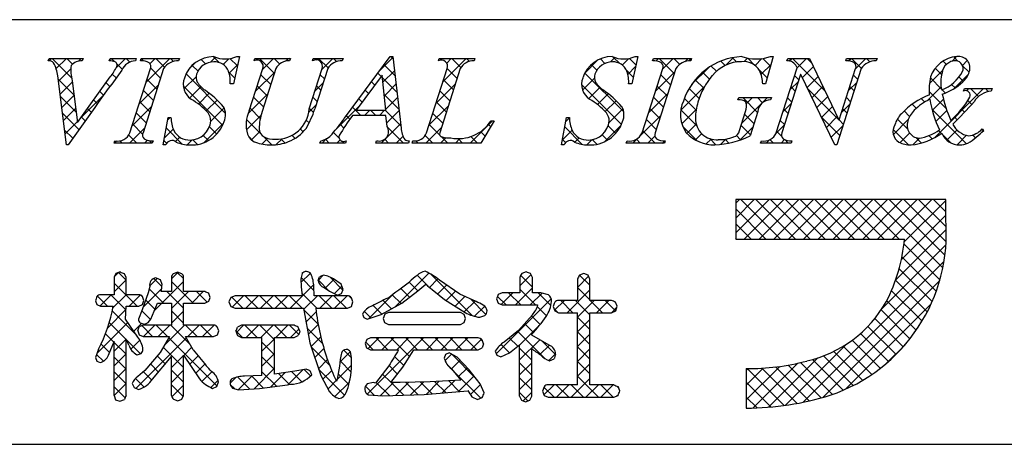
# Model space of a CAD drawing. Extents: x 290 to 570, y 1 to 193.
# Drawn here: x 496 to 525, y 1 to 14 of the extents above; entities that cross this region are included whole.
import ezdxf

# ---------------------------------------------------------------- set-up
doc = ezdxf.new("R2010")
doc.units = 0
doc.header["$MEASUREMENT"] = 0
doc.layers.add('枠文字', color=4, linetype='CONTINUOUS')
doc.layers.add('枠横ライン', color=9, linetype='CONTINUOUS')

msp = doc.modelspace()

# ---------------------------------------------------------------- linework, layer by layer
at = {"layer": '枠文字'}
for p, q in [((496.551, 12.905), (496.574, 12.978)), ((496.574, 12.978), (497.591, 12.978)), ((497.591, 12.978), (497.567, 12.905)), ((498.37, 12.905), (498.394, 12.978)), ((498.394, 12.978), (499.177, 12.978)), ((499.177, 12.978), (499.154, 12.905)), ((499.303, 12.905), (499.326, 12.978)), ((499.326, 12.978), (500.465, 12.978)), ((500.465, 12.978), (500.442, 12.905)), ((502.256, 13.031), (502.079, 12.217)), ((502.175, 13.031), (502.256, 13.031)), ((502.693, 12.905), (502.716, 12.978)), ((502.716, 12.978), (503.779, 12.978)), ((503.779, 12.978), (503.755, 12.905)), ((504.44, 12.905), (504.463, 12.978)), ((504.463, 12.978), (505.35, 12.978)), ((505.35, 12.978), (505.327, 12.905)), ((505.393, 11.189), (506.759, 13.031)), ((506.759, 13.031), (506.835, 13.031)), ((506.835, 13.031), (507.084, 10.894)), ((508.198, 12.905), (508.221, 12.978)), ((508.221, 12.978), (509.284, 12.978)), ((509.284, 12.978), (509.26, 12.905)), ((514.148, 13.031), (513.971, 12.217)), ((514.067, 13.031), (514.148, 13.031)), ((514.593, 12.905), (514.616, 12.978)), ((514.616, 12.978), (515.755, 12.978)), ((515.755, 12.978), (515.732, 12.905)), ((518.191, 13.031), (517.966, 12.221)), ((518.111, 13.031), (518.191, 13.031)), ((518.602, 12.905), (518.625, 12.978)), ((518.625, 12.978), (519.279, 12.978)), ((519.279, 12.978), (520.155, 11.139)), ((520.357, 12.905), (520.38, 12.978)), ((520.38, 12.978), (521.29, 12.978)), ((521.29, 12.978), (521.266, 12.905)), ((498.989, 10.753), (499.603, 12.672)), ((499.993, 12.672), (499.379, 10.753)), ((502.552, 11.414), (502.955, 12.672)), ((503.345, 12.672), (502.933, 11.388)), ((504.339, 11.468), (504.725, 12.672)), ((504.893, 12.672), (504.507, 11.468)), ((507.845, 10.753), (508.46, 12.672)), ((508.849, 12.672), (508.235, 10.753)), ((514.278, 10.753), (514.893, 12.672)), ((515.283, 12.672), (514.668, 10.753)), ((518.284, 10.753), (518.905, 12.695)), ((518.905, 12.695), (518.887, 12.733)), ((520.821, 12.672), (520.092, 10.394)), ((520.162, 11.139), (520.653, 12.672)), ((497.096, 10.394), (496.833, 12.462)), ((497.425, 11.062), (498.403, 12.424)), ((506.521, 12.481), (505.745, 11.43)), ((506.628, 11.43), (506.521, 12.481)), ((519.011, 12.5), (518.452, 10.753)), ((519.019, 12.5), (519.011, 12.5)), ((520.034, 10.394), (519.019, 12.5)), ((497.267, 12.312), (497.425, 11.062)), ((502.079, 12.217), (501.984, 12.217)), ((513.971, 12.217), (513.876, 12.217)), ((517.966, 12.221), (517.878, 12.221)), ((523.875, 12.003), (523.899, 12.076)), ((523.899, 12.076), (524.724, 12.076)), ((524.724, 12.076), (524.701, 12.003)), ((517.138, 11.736), (517.161, 11.808)), ((517.161, 11.808), (518.136, 11.808)), ((518.136, 11.808), (518.113, 11.736)), ((499.978, 10.394), (500.126, 11.216)), ((500.126, 11.216), (500.214, 11.216)), ((506.631, 11.273), (505.63, 11.273)), ((505.745, 11.43), (506.628, 11.43)), ((506.665, 10.948), (506.631, 11.273)), ((511.869, 10.394), (512.018, 11.216)), ((512.018, 11.216), (512.106, 11.216)), ((517.182, 10.822), (517.364, 11.391)), ((517.735, 11.391), (517.503, 10.665)), ((509.864, 11.113), (509.468, 10.447)), ((509.768, 11.113), (509.864, 11.113)), ((520.155, 11.139), (520.162, 11.139)), ((524.431, 10.871), (524.474, 10.829)), ((497.146, 10.394), (497.096, 10.394)), ((498.516, 10.447), (498.539, 10.52)), ((499.655, 10.447), (498.516, 10.447)), ((499.678, 10.52), (499.655, 10.447)), ((500.062, 10.394), (499.978, 10.394)), ((504.662, 10.447), (504.685, 10.52)), ((505.419, 10.447), (504.662, 10.447)), ((505.442, 10.52), (505.419, 10.447)), ((506.329, 10.447), (506.352, 10.52)), ((507.303, 10.447), (506.329, 10.447)), ((507.327, 10.52), (507.303, 10.447)), ((507.411, 10.447), (507.434, 10.52)), ((509.468, 10.447), (507.411, 10.447)), ((511.954, 10.394), (511.869, 10.394)), ((513.806, 10.447), (513.829, 10.52)), ((514.945, 10.447), (513.806, 10.447)), ((514.968, 10.52), (514.945, 10.447)), ((517.815, 10.447), (517.838, 10.52)), ((518.725, 10.447), (517.815, 10.447)), ((518.748, 10.52), (518.725, 10.447)), ((520.092, 10.394), (520.034, 10.394)), ((522.75, 8.765), (517.071, 8.765)), ((517.071, 8.765), (517.071, 7.582)), ((523.341, 8.765), (522.75, 8.765)), ((523.341, 8.173), (523.341, 8.765)), ((517.071, 7.582), (522.113, 7.582)), ((498.571, 6.556), (498.516, 6.44)), ((498.698, 6.599), (498.571, 6.556)), ((498.873, 6.44), (498.819, 6.551)), ((500.412, 6.591), (500.288, 6.549)), ((500.536, 6.549), (500.412, 6.591)), ((504.126, 6.551), (504.087, 6.397)), ((504.763, 6.504), (504.649, 6.458)), ((504.895, 6.472), (504.763, 6.504)), ((510.82, 6.599), (510.688, 6.551)), ((511.008, 6.431), (510.95, 6.553)), ((512.538, 6.556), (512.408, 6.507)), ((512.665, 6.506), (512.538, 6.556)), ((512.718, 6.385), (512.665, 6.506)), ((498.516, 6.44), (498.516, 5.921)), ((498.873, 5.921), (498.873, 6.44)), ((499.954, 6.225), (499.901, 6.365)), ((500.23, 6.44), (500.23, 6.014)), ((500.592, 6.014), (500.592, 6.44)), ((504.087, 6.397), (504.105, 6.152)), ((505.292, 6.238), (505.07, 6.392)), ((505.357, 6.08), (505.292, 6.238)), ((507.583, 6.034), (507.826, 6.231)), ((508.838, 5.939), (508.228, 6.354)), ((510.63, 6.431), (510.63, 5.981)), ((511.008, 5.981), (511.008, 6.431)), ((512.346, 6.385), (512.346, 5.75)), ((512.718, 5.75), (512.718, 6.385)), ((498.516, 5.921), (498.112, 5.921)), ((499.256, 5.921), (498.873, 5.921)), ((499.537, 5.975), (499.359, 5.471)), ((499.581, 6.168), (499.537, 5.975)), ((500.23, 6.014), (499.918, 6.014)), ((501.229, 6.014), (500.592, 6.014)), ((501.384, 5.842), (501.341, 5.959)), ((502.126, 5.889), (501.996, 5.834)), ((504.126, 5.889), (502.126, 5.889)), ((504.105, 6.152), (504.126, 5.889)), ((504.476, 6.164), (504.476, 6.163)), ((504.49, 5.889), (504.476, 6.164)), ((505.481, 5.889), (504.49, 5.889)), ((504.781, 6.138), (504.789, 6.134)), ((504.789, 6.134), (504.947, 6.025)), ((504.947, 6.025), (505.187, 5.906)), ((505.187, 5.906), (505.309, 5.955)), ((505.309, 5.955), (505.357, 6.08)), ((507.104, 5.668), (507.583, 6.034)), ((508.015, 6.076), (508.38, 5.78)), ((509.324, 5.716), (508.838, 5.939)), ((510.1, 5.981), (509.981, 5.927)), ((510.63, 5.981), (510.1, 5.981)), ((511.256, 5.981), (511.008, 5.981)), ((511.486, 5.915), (511.256, 5.981)), ((497.957, 5.741), (497.999, 5.624)), ((497.999, 5.624), (498.112, 5.575)), ((499.256, 5.575), (499.365, 5.631)), ((499.365, 5.631), (499.407, 5.745)), ((499.407, 5.745), (499.367, 5.867)), ((499.611, 5.192), (499.814, 5.672)), ((499.814, 5.672), (500.23, 5.672)), ((500.23, 5.672), (500.23, 5.015)), ((500.592, 5.015), (500.592, 5.672)), ((500.592, 5.672), (501.229, 5.672)), ((501.229, 5.672), (501.343, 5.723)), ((501.343, 5.723), (501.384, 5.842)), ((501.996, 5.834), (501.942, 5.703)), ((501.942, 5.703), (501.996, 5.57)), ((505.6, 5.573), (505.647, 5.703)), ((505.647, 5.703), (505.602, 5.831)), ((506.484, 5.326), (507.104, 5.668)), ((508.38, 5.78), (508.996, 5.387)), ((509.932, 5.799), (509.98, 5.67)), ((509.98, 5.67), (510.1, 5.614)), ((510.1, 5.614), (511.147, 5.614)), ((511.147, 5.614), (511.167, 5.613)), ((512.346, 5.75), (511.781, 5.75)), ((513.363, 5.75), (512.718, 5.75)), ((513.537, 5.578), (513.487, 5.698)), ((498.112, 5.575), (498.489, 5.575)), ((498.861, 5.19), (498.872, 5.575)), ((498.872, 5.575), (499.256, 5.575)), ((499.359, 5.471), (499.242, 5.192)), ((501.996, 5.57), (502.126, 5.514)), ((502.126, 5.514), (504.168, 5.514)), ((504.168, 5.514), (504.357, 4.488)), ((504.534, 5.514), (505.481, 5.514)), ((505.481, 5.514), (505.6, 5.573)), ((505.927, 5.342), (505.967, 5.237)), ((506.067, 5.187), (506.484, 5.326)), ((506.594, 5.335), (506.546, 5.214)), ((506.708, 5.39), (506.594, 5.335)), ((508.853, 5.39), (506.708, 5.39)), ((508.966, 5.334), (508.853, 5.39)), ((509.011, 5.214), (508.966, 5.334)), ((509.43, 5.247), (509.587, 5.299)), ((511.002, 5.319), (510.588, 4.852)), ((511.627, 5.57), (511.668, 5.444)), ((511.668, 5.444), (511.781, 5.384)), ((511.781, 5.384), (512.346, 5.384)), ((512.718, 5.384), (513.363, 5.384)), ((513.363, 5.384), (513.489, 5.442)), ((513.489, 5.442), (513.537, 5.578)), ((499.229, 4.656), (498.861, 5.19)), ((499.381, 5.015), (499.264, 4.964)), ((499.298, 5.083), (499.412, 5.04)), ((500.23, 5.015), (499.381, 5.015)), ((501.488, 5.015), (500.592, 5.015)), ((502.324, 5.01), (502.203, 4.955)), ((503.891, 5.01), (502.324, 5.01)), ((505.967, 5.237), (506.067, 5.187)), ((506.546, 5.214), (506.592, 5.088)), ((506.592, 5.088), (506.708, 5.032)), ((506.708, 5.032), (508.853, 5.032)), ((508.853, 5.032), (508.967, 5.089)), ((508.967, 5.089), (509.011, 5.214)), ((499.22, 4.844), (499.267, 4.725)), ((499.267, 4.725), (499.381, 4.672)), ((501.488, 4.672), (501.598, 4.725)), ((501.639, 4.84), (501.595, 4.958)), ((501.598, 4.725), (501.639, 4.84)), ((502.155, 4.828), (502.202, 4.699)), ((504.061, 4.828), (504.013, 4.954)), ((510.588, 4.852), (510.157, 4.506)), ((510.984, 4.709), (510.984, 4.739)), ((511.508, 4.418), (510.984, 4.709)), ((498.346, 4.114), (498.516, 4.528)), ((499.381, 4.672), (500.172, 4.672)), ((500.172, 4.672), (499.891, 4.197)), ((500.651, 4.672), (501.488, 4.672)), ((500.878, 4.279), (500.651, 4.672)), ((502.202, 4.699), (502.324, 4.644)), ((502.324, 4.644), (502.927, 4.644)), ((503.304, 4.644), (503.891, 4.644)), ((503.891, 4.644), (504.014, 4.699)), ((504.357, 4.488), (504.684, 3.506)), ((506.057, 4.584), (506.011, 4.461)), ((506.011, 4.461), (506.054, 4.334)), ((506.173, 4.632), (506.057, 4.584)), ((509.382, 4.632), (506.173, 4.632)), ((509.54, 4.452), (509.499, 4.577)), ((510.315, 4.182), (510.623, 4.422)), ((498.055, 4.297), (497.957, 4.046)), ((499.2, 4.125), (499.322, 4.169)), ((499.891, 4.197), (499.43, 3.662)), ((500.592, 4.115), (501.067, 3.409)), ((505.604, 4.05), (505.571, 4.216)), ((506.054, 4.334), (506.169, 4.278)), ((506.169, 4.278), (507.01, 4.278)), ((507.132, 3.753), (507.461, 4.278)), ((507.461, 4.278), (509.382, 4.278)), ((508.412, 4.134), (508.371, 4.021)), ((508.522, 4.185), (508.412, 4.134)), ((508.755, 4.059), (508.522, 4.185)), ((509.382, 4.278), (509.499, 4.33)), ((509.893, 4.238), (509.942, 4.116)), ((509.942, 4.116), (510.059, 4.062)), ((510.059, 4.062), (510.315, 4.182)), ((497.957, 4.046), (497.999, 3.94)), ((497.999, 3.94), (498.104, 3.894)), ((499.667, 3.399), (500.23, 4.077)), ((505.266, 3.984), (505.243, 3.789)), ((509.116, 3.677), (508.755, 4.059)), ((511.518, 3.941), (511.649, 4.003)), ((499.43, 3.662), (499.225, 3.481)), ((503.91, 3.639), (503.304, 3.55)), ((504.257, 3.701), (503.91, 3.639)), ((504.417, 3.531), (504.374, 3.65)), ((505.243, 3.789), (505.176, 3.403)), ((506.718, 3.793), (506.324, 3.279)), ((506.776, 3.296), (507.132, 3.753)), ((508.586, 3.711), (508.871, 3.367)), ((509.447, 3.258), (509.116, 3.677)), ((517.387, 3.717), (517.387, 2.534)), ((499.057, 3.267), (499.115, 3.146)), ((501.585, 3.181), (501.635, 3.314)), ((502.927, 3.508), (502.412, 3.486)), ((503.697, 3.233), (503.783, 3.247)), ((504.684, 3.506), (504.951, 3.022)), ((506.263, 3.302), (506.071, 3.256)), ((506.324, 3.279), (506.263, 3.302)), ((507.055, 3.294), (506.861, 3.295)), ((507.95, 3.314), (507.055, 3.294)), ((508.871, 3.367), (507.95, 3.314)), ((509.566, 2.987), (509.447, 3.258)), ((499.115, 3.146), (499.245, 3.092)), ((501.457, 3.124), (501.585, 3.181)), ((502.046, 3.133), (502.226, 3.084)), ((502.226, 3.084), (502.858, 3.123)), ((502.858, 3.123), (503.697, 3.233)), ((507.776, 2.939), (509.076, 3.054)), ((511.35, 3.173), (511.303, 3.043)), ((511.303, 3.043), (511.351, 2.913)), ((512.346, 3.231), (511.474, 3.231)), ((513.431, 3.231), (512.718, 3.231)), ((513.613, 3.046), (513.56, 3.177)), ((498.516, 2.912), (498.562, 2.784)), ((498.562, 2.784), (498.69, 2.74)), ((498.69, 2.74), (498.822, 2.787)), ((500.294, 2.797), (500.416, 2.752)), ((500.416, 2.752), (500.537, 2.798)), ((500.537, 2.798), (500.592, 2.912)), ((506.114, 2.931), (506.533, 2.899)), ((506.533, 2.899), (507.776, 2.939)), ((509.198, 2.873), (509.367, 2.793)), ((509.367, 2.793), (509.504, 2.85)), ((510.623, 2.891), (510.674, 2.77)), ((510.674, 2.77), (510.8, 2.724)), ((510.8, 2.724), (510.928, 2.773)), ((510.928, 2.773), (510.984, 2.891)), ((511.351, 2.913), (511.474, 2.856)), ((511.474, 2.856), (513.431, 2.856)), ((513.431, 2.856), (513.56, 2.912))]:
    msp.add_line(p, q, dxfattribs=at)
at = {"layer": '枠文字', "linetype": 'Continuous'}
for p, q in [((496.576, 12.904), (496.649, 12.978)), ((497.246, 12.397), (496.666, 12.978)), ((496.787, 12.674), (497.091, 12.978)), ((497.278, 12.807), (497.108, 12.978)), ((497.45, 12.895), (497.533, 12.978)), ((497.581, 12.947), (497.549, 12.978)), ((498.383, 12.944), (498.416, 12.978)), ((498.53, 12.881), (498.433, 12.978)), ((498.572, 12.691), (498.858, 12.978)), ((498.986, 12.867), (498.875, 12.978)), ((499.39, 12.905), (499.324, 12.971)), ((499.473, 12.266), (500.184, 12.978)), ((499.588, 12.823), (499.742, 12.978)), ((500.023, 12.714), (499.759, 12.978)), ((500.291, 12.888), (500.201, 12.978)), ((501.247, 12.815), (501.113, 12.95)), ((501.398, 12.866), (501.544, 13.012)), ((501.651, 12.854), (501.473, 13.031)), ((501.77, 12.795), (501.942, 12.968)), ((502.195, 12.752), (501.974, 12.973)), ((502.786, 12.927), (502.836, 12.978)), ((503.3, 12.531), (502.853, 12.978)), ((502.947, 12.646), (503.278, 12.978)), ((503.462, 12.81), (503.295, 12.978)), ((503.635, 12.893), (503.72, 12.978)), ((503.768, 12.946), (503.737, 12.978)), ((504.561, 12.935), (504.604, 12.978)), ((504.906, 12.692), (504.621, 12.978)), ((504.718, 12.65), (505.046, 12.978)), ((505.159, 12.881), (505.062, 12.978)), ((506.448, 12.613), (506.838, 13.002)), ((506.843, 12.965), (506.776, 13.031)), ((508.338, 12.293), (509.023, 12.978)), ((508.444, 12.84), (508.581, 12.978)), ((508.87, 12.706), (508.598, 12.978)), ((509.128, 12.89), (509.04, 12.978)), ((513.167, 12.828), (513.033, 12.962)), ((513.337, 12.872), (513.466, 13.002)), ((513.612, 12.825), (513.419, 13.018)), ((513.685, 12.778), (513.882, 12.975)), ((514.094, 12.785), (513.9, 12.979)), ((514.694, 12.904), (514.768, 12.978)), ((515.236, 12.527), (514.785, 12.978)), ((514.887, 12.655), (515.21, 12.978)), ((515.403, 12.801), (515.227, 12.978)), ((515.555, 12.88), (515.652, 12.978)), ((515.734, 12.912), (515.669, 12.978)), ((516.778, 12.777), (517.004, 13.004)), ((517.103, 12.87), (516.974, 12.998)), ((517.326, 12.884), (517.427, 12.985)), ((517.634, 12.78), (517.43, 12.985)), ((517.651, 12.767), (517.857, 12.973)), ((518.111, 12.745), (517.88, 12.976)), ((518.67, 12.902), (518.746, 12.978)), ((519.749, 11.992), (518.763, 12.978)), ((518.905, 12.694), (519.188, 12.978)), ((519.346, 12.836), (519.205, 12.978)), ((520.441, 12.905), (520.514, 12.978)), ((520.827, 12.681), (520.53, 12.978)), ((520.655, 12.677), (520.955, 12.978)), ((521.075, 12.875), (520.972, 12.978)), ((523.519, 12.89), (523.66, 13.031)), ((523.707, 12.894), (523.581, 13.021)), ((496.854, 12.299), (497.226, 12.671)), ((498.759, 12.652), (498.603, 12.808)), ((499.903, 12.392), (499.608, 12.687)), ((500.755, 12.665), (500.934, 12.844)), ((501.021, 12.6), (500.85, 12.771)), ((501.95, 12.534), (502.202, 12.786)), ((506.901, 12.465), (506.578, 12.788)), ((508.219, 12.915), (508.205, 12.928)), ((508.755, 12.379), (508.46, 12.674)), ((512.575, 12.552), (512.94, 12.917)), ((512.928, 12.625), (512.763, 12.79)), ((513.851, 12.502), (514.083, 12.734)), ((515.757, 12.199), (516.257, 12.699)), ((516.496, 12.592), (516.338, 12.751)), ((516.761, 12.769), (516.632, 12.898)), ((518.015, 12.399), (517.753, 12.661)), ((517.829, 12.503), (518.127, 12.8)), ((519.062, 12.41), (519.392, 12.74)), ((523.219, 12.499), (523.029, 12.688)), ((523.362, 12.798), (523.261, 12.899)), ((523.84, 12.768), (523.986, 12.915)), ((524.039, 12.563), (523.844, 12.758)), ((497.321, 11.88), (496.846, 12.355)), ((498.575, 12.394), (498.463, 12.506)), ((499.796, 12.057), (499.501, 12.352)), ((500.598, 12.065), (500.965, 12.432)), ((501.842, 11.337), (500.663, 12.516)), ((502.116, 12.388), (501.94, 12.564)), ((502.738, 11.996), (503.312, 12.57)), ((503.192, 12.196), (502.897, 12.491)), ((504.794, 12.363), (504.666, 12.49)), ((506.488, 12.436), (506.39, 12.534)), ((506.959, 11.965), (506.53, 12.394)), ((506.543, 12.265), (506.884, 12.607)), ((512.499, 12.034), (512.856, 12.391)), ((513.728, 11.383), (512.569, 12.542)), ((514.015, 12.422), (513.803, 12.634)), ((514.679, 12.004), (515.253, 12.578)), ((515.129, 12.192), (514.834, 12.487)), ((516.289, 12.358), (516.083, 12.564)), ((518.959, 12.339), (518.832, 12.467)), ((519.206, 12.112), (519.535, 12.441)), ((520.717, 12.349), (520.59, 12.476)), ((522.858, 12.228), (523.247, 12.617)), ((523.216, 12.06), (522.883, 12.393)), ((523.587, 12.074), (524.015, 12.502)), ((523.869, 12.29), (523.737, 12.423)), ((496.903, 11.907), (497.272, 12.275)), ((498.388, 12.139), (498.278, 12.249)), ((499.265, 11.617), (499.839, 12.19)), ((501.757, 10.98), (500.582, 12.155)), ((500.77, 11.795), (501.107, 12.132)), ((502.076, 12.217), (502.08, 12.221)), ((503.085, 11.862), (502.79, 12.157)), ((504.509, 11.999), (504.756, 12.246)), ((504.686, 12.028), (504.559, 12.155)), ((506.3, 12.182), (506.202, 12.28)), ((506.584, 11.864), (506.93, 12.211)), ((508.13, 11.642), (508.703, 12.215)), ((508.648, 12.044), (508.353, 12.339)), ((513.662, 11.007), (512.471, 12.198)), ((512.684, 11.777), (513.019, 12.112)), ((515.022, 11.857), (514.726, 12.153)), ((515.433, 11.432), (516.15, 12.15)), ((515.98, 11.783), (515.683, 12.08)), ((516.116, 12.089), (515.864, 12.341)), ((518.697, 12.045), (518.944, 12.292)), ((518.852, 12.004), (518.725, 12.132)), ((520.151, 11.148), (519.224, 12.074)), ((519.35, 11.814), (519.677, 12.141)), ((520.446, 12.026), (520.693, 12.273)), ((520.61, 12.014), (520.483, 12.141)), ((522.785, 11.713), (523.203, 12.132)), ((523.006, 10.609), (524.473, 12.076)), ((523.622, 12.096), (523.515, 12.203)), ((523.967, 12.012), (524.031, 12.076)), ((524.321, 11.839), (524.084, 12.076)), ((524.613, 11.989), (524.526, 12.076)), ((497.385, 11.374), (496.911, 11.848)), ((496.953, 11.514), (497.321, 11.882)), ((497.527, 11.204), (498.194, 11.871)), ((498.202, 11.883), (498.093, 11.992)), ((499.689, 11.722), (499.393, 12.018)), ((501.032, 11.616), (501.354, 11.938)), ((502.518, 11.334), (503.103, 11.919)), ((502.978, 11.527), (502.682, 11.822)), ((504.579, 11.693), (504.452, 11.82)), ((505.925, 11.674), (505.826, 11.772)), ((506.112, 11.928), (506.014, 12.026)), ((507.017, 11.465), (506.58, 11.902)), ((506.624, 11.463), (506.977, 11.815)), ((508.541, 11.709), (508.246, 12.004)), ((512.948, 11.599), (513.269, 11.92)), ((514.47, 11.354), (515.044, 11.928)), ((514.914, 11.523), (514.619, 11.818)), ((515.888, 11.433), (515.541, 11.78)), ((517.252, 11.042), (518.018, 11.808)), ((517.726, 11.363), (517.28, 11.808)), ((517.389, 11.621), (517.576, 11.808)), ((517.874, 11.656), (517.722, 11.808)), ((518.745, 11.669), (518.618, 11.797)), ((519.493, 11.515), (519.82, 11.842)), ((520.503, 11.679), (520.376, 11.807)), ((522.718, 11.674), (522.612, 11.78)), ((523.357, 11.477), (522.847, 11.987)), ((522.938, 11.425), (523.274, 11.761)), ((523.329, 11.947), (523.234, 12.042)), ((497.003, 11.122), (497.371, 11.49)), ((497.833, 11.369), (497.723, 11.478)), ((498.017, 11.626), (497.908, 11.735)), ((499.057, 10.967), (499.631, 11.54)), ((499.582, 11.387), (499.286, 11.683)), ((501.267, 11.408), (501.591, 11.733)), ((501.401, 11.101), (501.801, 11.501)), ((502.879, 11.183), (502.575, 11.487)), ((504.327, 11.375), (504.548, 11.596)), ((504.47, 11.36), (504.345, 11.486)), ((505.155, 10.877), (505.849, 11.572)), ((505.883, 11.273), (505.637, 11.519)), ((507.921, 10.992), (508.495, 11.565)), ((508.434, 11.374), (508.138, 11.669)), ((513.179, 11.388), (513.504, 11.714)), ((513.286, 11.054), (513.704, 11.472)), ((514.807, 11.188), (514.512, 11.483)), ((518.489, 11.395), (518.736, 11.642)), ((519.637, 11.217), (519.962, 11.543)), ((520.238, 11.376), (520.485, 11.624)), ((520.396, 11.344), (520.268, 11.472)), ((522.463, 11.487), (522.339, 11.611)), ((523.963, 10.429), (522.928, 11.464)), ((524.117, 11.601), (524.001, 11.717)), ((497.466, 10.851), (496.975, 11.342)), ((497.649, 11.11), (497.539, 11.221)), ((499.475, 11.052), (499.179, 11.348)), ((500.112, 11.137), (500.19, 11.216)), ((500.214, 11.197), (500.195, 11.216)), ((502.468, 10.842), (502.9, 11.274)), ((505.552, 11.162), (505.449, 11.265)), ((505.993, 11.273), (506.15, 11.43)), ((506.325, 11.273), (506.168, 11.43)), ((506.435, 11.273), (506.592, 11.43)), ((507.076, 10.964), (506.61, 11.43)), ((506.654, 11.051), (507.023, 11.419)), ((508.326, 11.039), (508.031, 11.335)), ((511.995, 11.088), (512.106, 11.199)), ((514.234, 10.676), (514.836, 11.277)), ((515.906, 10.973), (515.435, 11.444)), ((515.465, 11.023), (515.89, 11.448)), ((517.619, 11.028), (517.338, 11.309)), ((518.638, 11.335), (518.51, 11.462)), ((520.182, 10.675), (519.635, 11.221)), ((519.781, 10.919), (520.105, 11.243)), ((522.265, 11.243), (522.099, 11.409)), ((523.047, 11.092), (523.376, 11.421)), ((523.687, 11.147), (523.604, 11.23)), ((523.905, 11.371), (523.816, 11.46)), ((497.053, 10.73), (497.42, 11.098)), ((498.98, 10.447), (499.423, 10.89)), ((499.368, 10.718), (499.072, 11.013)), ((500.549, 10.42), (500.069, 10.9)), ((501.207, 10.465), (501.785, 11.042)), ((501.578, 10.717), (501.36, 10.935)), ((502.902, 10.719), (502.47, 11.151)), ((504.336, 11.052), (504.253, 11.136)), ((505.374, 10.898), (505.261, 11.012)), ((506.493, 10.447), (507.069, 11.023)), ((507.151, 10.447), (506.685, 10.913)), ((507.819, 10.447), (508.287, 10.915)), ((508.24, 10.684), (507.924, 11)), ((509.145, 10.447), (509.81, 11.113)), ((509.758, 10.934), (509.688, 11.004)), ((512.492, 10.41), (511.967, 10.935)), ((513.17, 10.495), (513.646, 10.971)), ((513.49, 10.738), (513.263, 10.964)), ((514.7, 10.853), (514.405, 11.149)), ((515.919, 10.518), (515.494, 10.943)), ((515.618, 10.734), (515.894, 11.01)), ((517.192, 10.54), (517.59, 10.938)), ((517.512, 10.693), (517.231, 10.974)), ((518.281, 10.745), (518.528, 10.992)), ((518.531, 11), (518.403, 11.127)), ((519.924, 10.621), (520.277, 10.974)), ((520.289, 11.009), (520.159, 11.139)), ((521.778, 10.707), (522.225, 11.154)), ((522.206, 10.86), (521.898, 11.168)), ((497.284, 10.592), (497.04, 10.836)), ((499.196, 10.447), (498.954, 10.689)), ((500.015, 10.598), (500.283, 10.867)), ((500.352, 10.494), (500.48, 10.622)), ((501.33, 10.523), (501.173, 10.68)), ((502.679, 10.499), (502.527, 10.651)), ((502.614, 10.546), (502.863, 10.795)), ((502.929, 10.419), (503.102, 10.592)), ((503.227, 10.394), (502.975, 10.646)), ((503.918, 10.587), (503.824, 10.681)), ((504.161, 10.786), (504.075, 10.872)), ((505.231, 10.6), (505.064, 10.767)), ((506.935, 10.447), (507.141, 10.654)), ((508.035, 10.447), (507.805, 10.677)), ((508.261, 10.447), (508.425, 10.611)), ((508.476, 10.447), (508.28, 10.644)), ((508.703, 10.447), (508.839, 10.584)), ((508.918, 10.447), (508.783, 10.583)), ((509.36, 10.447), (509.164, 10.644)), ((509.593, 10.657), (509.457, 10.792)), ((511.897, 10.548), (512.187, 10.838)), ((512.268, 10.478), (512.397, 10.607)), ((513.248, 10.537), (513.086, 10.699)), ((514.006, 10.447), (514.144, 10.586)), ((514.664, 10.447), (514.297, 10.814)), ((514.448, 10.447), (514.659, 10.658)), ((515.87, 10.544), (516.058, 10.732)), ((516.483, 10.396), (516.295, 10.584)), ((517.215, 10.548), (517.092, 10.671)), ((518.446, 10.643), (518.296, 10.792)), ((522.228, 10.396), (521.771, 10.853)), ((521.974, 10.461), (522.263, 10.75)), ((522.355, 10.399), (522.554, 10.599)), ((522.615, 10.451), (522.452, 10.614)), ((522.936, 10.572), (522.837, 10.671)), ((523.211, 10.739), (523.126, 10.824)), ((523.491, 10.459), (523.234, 10.716)), ((523.376, 10.536), (523.678, 10.839)), ((523.68, 10.399), (523.963, 10.681)), ((524.229, 10.605), (524.142, 10.692)), ((524.461, 10.815), (524.418, 10.858)), ((498.538, 10.447), (498.602, 10.512)), ((498.754, 10.447), (498.685, 10.516)), ((499.422, 10.447), (499.51, 10.536)), ((499.638, 10.447), (499.561, 10.524)), ((500.085, 10.442), (500.002, 10.526)), ((500.697, 10.397), (500.843, 10.543)), ((501.004, 10.407), (500.865, 10.546)), ((503.354, 10.402), (503.532, 10.58)), ((503.609, 10.453), (503.489, 10.573)), ((504.725, 10.447), (504.859, 10.581)), ((504.941, 10.447), (504.825, 10.564)), ((505.167, 10.447), (505.262, 10.542)), ((505.383, 10.447), (505.329, 10.502)), ((506.709, 10.447), (506.594, 10.562)), ((507.427, 10.497), (507.447, 10.518)), ((507.593, 10.447), (507.525, 10.516)), ((511.995, 10.465), (511.899, 10.56)), ((512.627, 10.395), (512.782, 10.55)), ((512.93, 10.414), (512.792, 10.552)), ((514.222, 10.447), (514.107, 10.562)), ((514.89, 10.447), (514.962, 10.52)), ((516.19, 10.422), (516.339, 10.571)), ((516.62, 10.41), (516.778, 10.568)), ((516.869, 10.451), (516.756, 10.565)), ((517.983, 10.447), (518.082, 10.546)), ((518.199, 10.447), (518.095, 10.552)), ((518.425, 10.447), (518.533, 10.555)), ((518.641, 10.447), (518.535, 10.554)), ((517.071, 8.651), (517.185, 8.765)), ((517.071, 8.209), (517.627, 8.765)), ((517.071, 7.767), (518.069, 8.765)), ((518.413, 7.582), (517.23, 8.765)), ((517.328, 7.582), (518.511, 8.765)), ((518.855, 7.582), (517.672, 8.765)), ((517.769, 7.582), (518.953, 8.765)), ((519.297, 7.582), (518.114, 8.765)), ((518.211, 7.582), (519.395, 8.765)), ((519.739, 7.582), (518.556, 8.765)), ((518.653, 7.582), (519.837, 8.765)), ((520.181, 7.582), (518.997, 8.765)), ((519.095, 7.582), (520.279, 8.765)), ((520.623, 7.582), (519.439, 8.765)), ((519.537, 7.582), (520.721, 8.765)), ((521.065, 7.582), (519.881, 8.765)), ((519.979, 7.582), (521.163, 8.765)), ((521.507, 7.582), (520.323, 8.765)), ((520.421, 7.582), (521.605, 8.765)), ((521.949, 7.582), (520.765, 8.765)), ((520.863, 7.582), (522.046, 8.765)), ((523.253, 6.719), (521.207, 8.765)), ((521.305, 7.582), (522.488, 8.765)), ((523.317, 7.098), (521.649, 8.765)), ((521.747, 7.582), (522.93, 8.765)), ((523.353, 7.504), (522.091, 8.765)), ((522.104, 7.497), (523.341, 8.734)), ((523.355, 7.943), (522.533, 8.765)), ((523.341, 8.399), (522.975, 8.765)), ((517.971, 7.582), (517.071, 8.482)), ((522.018, 6.969), (523.341, 8.292)), ((517.529, 7.582), (517.071, 8.04)), ((521.843, 6.353), (523.357, 7.866)), ((517.087, 7.582), (517.071, 7.598)), ((521.446, 5.513), (523.348, 7.415)), ((523.167, 6.364), (522.097, 7.434)), ((519.084, 2.709), (523.29, 6.915)), ((523.06, 6.029), (522.036, 7.053)), ((498.523, 6.455), (498.651, 6.583)), ((498.873, 6.351), (498.643, 6.581)), ((500.23, 6.394), (500.423, 6.587)), ((500.592, 6.4), (500.403, 6.588)), ((504.095, 6.282), (504.375, 6.562)), ((504.613, 6.358), (504.756, 6.501)), ((506.909, 5.561), (507.914, 6.565)), ((507.89, 6.172), (507.563, 6.5)), ((509.21, 5.295), (507.971, 6.533)), ((510.63, 6.187), (510.965, 6.522)), ((511.008, 6.148), (510.65, 6.506)), ((512.346, 6.136), (512.68, 6.47)), ((512.718, 6.206), (512.414, 6.509)), ((522.934, 5.713), (521.951, 6.696)), ((498.516, 6.006), (498.873, 6.363)), ((499.206, 5.575), (498.516, 6.266)), ((499.578, 6.184), (499.799, 6.405)), ((499.944, 6.164), (499.703, 6.405)), ((499.714, 5.437), (500.592, 6.314)), ((500.878, 5.672), (500.23, 6.32)), ((503.77, 5.514), (504.473, 6.218)), ((504.482, 6.045), (504.096, 6.432)), ((504.938, 6.031), (504.613, 6.356)), ((504.814, 6.117), (505.081, 6.384)), ((505.349, 6.061), (504.975, 6.435)), ((505.092, 5.953), (505.317, 6.178)), ((507.585, 6.036), (507.323, 6.297)), ((507.93, 6.139), (508.182, 6.391)), ((508.177, 5.944), (508.441, 6.209)), ((519.669, 2.853), (523.161, 6.345)), ((522.792, 5.413), (521.846, 6.359)), ((498.323, 5.575), (498.017, 5.881)), ((498.093, 5.583), (498.431, 5.921)), ((498.869, 5.471), (498.419, 5.921)), ((498.479, 5.527), (498.873, 5.921)), ((498.969, 5.575), (499.306, 5.912)), ((499.372, 5.852), (499.315, 5.908)), ((499.387, 5.552), (499.932, 6.096)), ((499.994, 5.672), (499.565, 6.1)), ((500.592, 5.516), (500.094, 6.014)), ((500.23, 5.51), (500.733, 6.014)), ((500.833, 5.672), (501.175, 6.014)), ((501.292, 5.7), (500.978, 6.014)), ((502.039, 5.552), (502.376, 5.889)), ((502.803, 5.514), (502.428, 5.889)), ((502.444, 5.514), (502.818, 5.889)), ((503.245, 5.514), (502.87, 5.889)), ((502.886, 5.514), (503.26, 5.889)), ((503.687, 5.514), (503.312, 5.889)), ((503.328, 5.514), (503.702, 5.889)), ((504.129, 5.514), (503.754, 5.889)), ((504.571, 5.514), (504.12, 5.965)), ((504.175, 5.477), (504.586, 5.889)), ((505.013, 5.514), (504.638, 5.889)), ((504.654, 5.514), (505.028, 5.889)), ((505.455, 5.514), (505.08, 5.889)), ((505.095, 5.514), (505.47, 5.889)), ((505.614, 5.797), (505.53, 5.881)), ((506.108, 5.201), (506.844, 5.938)), ((507.081, 5.655), (506.819, 5.918)), ((507.334, 5.844), (507.071, 6.108)), ((508.426, 5.751), (508.704, 6.03)), ((510.07, 5.628), (510.423, 5.981)), ((510.658, 5.614), (510.292, 5.981)), ((510.499, 5.614), (511.008, 6.124)), ((511.1, 5.614), (510.63, 6.084)), ((510.941, 5.614), (511.295, 5.969)), ((511.556, 5.601), (511.176, 5.981)), ((512.036, 5.384), (512.718, 6.066)), ((512.718, 5.764), (512.346, 6.136)), ((522.634, 5.129), (521.722, 6.041)), ((499.736, 5.488), (499.462, 5.762)), ((501.313, 5.71), (501.351, 5.748)), ((502.361, 5.514), (502.028, 5.848)), ((506.512, 5.341), (506.252, 5.601)), ((506.796, 5.498), (506.545, 5.749)), ((508.695, 5.579), (508.987, 5.871)), ((508.965, 5.406), (509.29, 5.732)), ((509.616, 5.331), (509.151, 5.796)), ((509.925, 4.157), (511.566, 5.798)), ((510.216, 5.614), (509.96, 5.871)), ((511.664, 5.454), (511.96, 5.75)), ((512.214, 5.384), (511.848, 5.75)), ((512.718, 5.322), (512.29, 5.75)), ((512.347, 5.253), (512.844, 5.75)), ((513.098, 5.384), (512.732, 5.75)), ((512.92, 5.384), (513.286, 5.75)), ((513.484, 5.44), (513.174, 5.75)), ((520.364, 3.106), (522.904, 5.646)), ((522.461, 4.86), (521.581, 5.74)), ((498.318, 4.925), (498.869, 5.475)), ((499.199, 4.699), (498.46, 5.438)), ((499.604, 5.178), (499.345, 5.437)), ((500.592, 5.074), (500.23, 5.436)), ((500.23, 5.068), (500.592, 5.43)), ((504.606, 5.037), (504.177, 5.467)), ((504.243, 5.104), (504.547, 5.408)), ((505.592, 5.569), (505.602, 5.579)), ((506.185, 5.226), (505.987, 5.424)), ((509.276, 5.276), (509.579, 5.579)), ((511.238, 5.035), (510.979, 5.294)), ((511.427, 5.287), (511.151, 5.563)), ((511.763, 5.394), (511.646, 5.51)), ((513.362, 5.384), (513.526, 5.548)), ((522.274, 4.605), (521.414, 5.465)), ((498.005, 4.169), (498.928, 5.092)), ((498.873, 4.583), (498.37, 5.086)), ((499.108, 4.831), (499.343, 5.066)), ((499.667, 4.672), (499.342, 4.998)), ((499.392, 4.672), (499.734, 5.015)), ((500.109, 4.672), (499.767, 5.015)), ((499.834, 4.672), (500.176, 5.015)), ((500.021, 4.418), (500.618, 5.015)), ((500.786, 4.437), (500.209, 5.015)), ((500.993, 4.672), (500.651, 5.015)), ((500.718, 4.672), (501.06, 5.015)), ((501.435, 4.672), (501.093, 5.015)), ((501.16, 4.672), (501.501, 5.014)), ((502.167, 4.795), (502.382, 5.01)), ((502.789, 4.644), (502.423, 5.01)), ((502.457, 4.644), (502.824, 5.01)), ((503.304, 4.572), (502.865, 5.01)), ((502.899, 4.644), (503.266, 5.01)), ((503.673, 4.644), (503.307, 5.01)), ((503.341, 4.644), (503.707, 5.01)), ((504.026, 4.733), (503.749, 5.01)), ((504.312, 4.731), (504.608, 5.027)), ((510.622, 4.412), (511.209, 4.999)), ((511.035, 4.795), (510.771, 5.059)), ((512.719, 4.879), (512.347, 5.251)), ((512.348, 4.812), (512.719, 5.183)), ((522.073, 4.364), (521.226, 5.211)), ((498.507, 4.507), (498.258, 4.756)), ((501.597, 4.953), (501.554, 4.995)), ((502.347, 4.644), (502.157, 4.834)), ((503.783, 4.644), (504.035, 4.896)), ((504.737, 4.464), (504.276, 4.925)), ((511.37, 4.019), (510.559, 4.829)), ((512.72, 4.436), (512.348, 4.808)), ((512.349, 4.371), (512.72, 4.742)), ((521.63, 3.923), (520.793, 4.76)), ((521.858, 4.137), (521.019, 4.976)), ((498.378, 4.194), (498.126, 4.446)), ((498.516, 4.239), (498.873, 4.595)), ((498.874, 4.14), (498.516, 4.498)), ((499.296, 4.16), (498.882, 4.574)), ((499.014, 4.295), (499.287, 4.567)), ((499.169, 3.123), (500.675, 4.63)), ((501.589, 3.193), (500.149, 4.633)), ((503.304, 4.129), (502.927, 4.506)), ((502.928, 4.231), (503.304, 4.607)), ((504.395, 4.372), (504.686, 4.663)), ((506.249, 4.278), (506.026, 4.501)), ((506.069, 2.953), (507.748, 4.632)), ((506.102, 4.311), (506.422, 4.632)), ((506.691, 4.278), (506.337, 4.632)), ((506.511, 4.278), (506.864, 4.632)), ((507.334, 4.077), (506.779, 4.632)), ((506.953, 4.278), (507.306, 4.632)), ((507.574, 4.278), (507.221, 4.632)), ((508.016, 4.278), (507.663, 4.632)), ((507.837, 4.278), (508.19, 4.632)), ((508.458, 4.278), (508.105, 4.632)), ((508.279, 4.278), (508.632, 4.632)), ((508.9, 4.278), (508.547, 4.632)), ((508.721, 4.278), (509.074, 4.632)), ((509.342, 4.278), (508.989, 4.632)), ((509.163, 4.278), (509.48, 4.596)), ((509.505, 4.557), (509.444, 4.619)), ((510.319, 4.185), (510.067, 4.437)), ((510.567, 4.379), (510.314, 4.633)), ((510.623, 3.971), (511.226, 4.574)), ((511.225, 4.131), (511.511, 4.417)), ((511.693, 4.137), (511.293, 4.537)), ((518.549, 2.616), (520.375, 4.442)), ((521.388, 3.723), (520.549, 4.563)), ((521.584, 3.884), (522.126, 4.426)), ((498.197, 3.933), (497.993, 4.138)), ((498.517, 3.797), (498.874, 4.154)), ((500.592, 3.748), (499.984, 4.355)), ((500.596, 4.109), (500.837, 4.35)), ((502.928, 3.789), (503.304, 4.165)), ((504.953, 3.806), (504.399, 4.36)), ((504.506, 4.041), (504.779, 4.315)), ((505.257, 3.908), (505.569, 4.22)), ((505.605, 4.038), (505.377, 4.267)), ((508.395, 3.952), (508.59, 4.148)), ((509.327, 3.41), (508.587, 4.15)), ((509.95, 4.113), (509.939, 4.124)), ((510.984, 3.962), (510.622, 4.324)), ((511.489, 3.953), (511.695, 4.159)), ((512.348, 3.929), (512.72, 4.3)), ((512.72, 3.994), (512.349, 4.366)), ((520.862, 3.365), (519.999, 4.228)), ((521.132, 3.537), (520.284, 4.385)), ((498.243, 3.965), (498.283, 4.005)), ((498.874, 3.698), (498.517, 4.055)), ((499.844, 3.612), (499.598, 3.858)), ((500.044, 3.854), (499.803, 4.095)), ((500.23, 3.743), (500.591, 4.104)), ((500.774, 3.845), (501.025, 4.096)), ((500.952, 3.58), (501.222, 3.85)), ((503.304, 3.688), (502.928, 4.064)), ((504.616, 3.709), (504.888, 3.981)), ((505.591, 3.611), (505.261, 3.941)), ((507.164, 3.805), (506.89, 4.079)), ((508.579, 3.716), (508.463, 3.832)), ((508.59, 3.706), (508.846, 3.962)), ((510.623, 3.529), (510.984, 3.89)), ((510.984, 3.52), (510.623, 3.882)), ((512.347, 3.486), (512.72, 3.858)), ((512.719, 3.553), (512.348, 3.924)), ((517.585, 2.537), (518.924, 3.875)), ((518.052, 2.561), (519.524, 4.033)), ((519.959, 2.943), (519.007, 3.894)), ((520.277, 3.067), (519.36, 3.983)), ((520.577, 3.208), (519.692, 4.093)), ((498.517, 3.355), (498.874, 3.712)), ((498.874, 3.257), (498.517, 3.613)), ((499.645, 3.369), (499.388, 3.626)), ((500.592, 3.306), (500.23, 3.668)), ((500.23, 3.301), (500.592, 3.663)), ((501.14, 3.327), (501.434, 3.621)), ((502.694, 3.113), (503.304, 3.723)), ((503.36, 3.189), (502.927, 3.622)), ((503.19, 3.167), (503.619, 3.596)), ((503.75, 3.242), (503.424, 3.568)), ((503.698, 3.233), (504.146, 3.681)), ((504.116, 3.318), (503.81, 3.624)), ((504.381, 3.494), (504.187, 3.688)), ((505.397, 2.92), (504.62, 3.697)), ((504.744, 3.396), (505.011, 3.662)), ((505.166, 3.376), (505.606, 3.815)), ((505.523, 3.236), (505.203, 3.557)), ((506.782, 3.304), (506.533, 3.552)), ((506.975, 3.552), (506.724, 3.803)), ((509.462, 2.833), (508.593, 3.701)), ((508.79, 3.464), (509.061, 3.735)), ((517.387, 2.78), (518.385, 3.778)), ((517.387, 3.222), (517.894, 3.729)), ((517.387, 3.664), (517.44, 3.717)), ((518.522, 2.612), (517.417, 3.717)), ((518.902, 2.673), (517.849, 3.727)), ((519.268, 2.749), (518.256, 3.762)), ((519.621, 2.839), (518.641, 3.818)), ((498.516, 2.912), (498.874, 3.27)), ((499.409, 3.163), (499.154, 3.418)), ((501.402, 3.146), (501.622, 3.367)), ((501.979, 3.282), (502.146, 3.449)), ((502.107, 3.116), (501.984, 3.24)), ((502.561, 3.105), (502.202, 3.464)), ((502.223, 3.084), (502.635, 3.496)), ((502.97, 3.138), (502.613, 3.495)), ((504.902, 3.111), (505.144, 3.354)), ((505.109, 2.876), (505.54, 3.307)), ((506.737, 2.906), (506.341, 3.302)), ((506.463, 2.905), (506.854, 3.295)), ((507.166, 2.919), (506.789, 3.296)), ((506.912, 2.911), (507.3, 3.3)), ((507.594, 2.933), (507.229, 3.298)), ((507.368, 2.926), (507.752, 3.31)), ((508.009, 2.96), (507.661, 3.308)), ((507.828, 2.943), (508.214, 3.33)), ((508.415, 2.996), (508.089, 3.322)), ((508.313, 2.987), (508.683, 3.357)), ((508.821, 3.032), (508.506, 3.346)), ((508.798, 3.03), (509.261, 3.493)), ((509.152, 2.941), (509.453, 3.243)), ((510.622, 3.086), (510.984, 3.449)), ((510.984, 3.078), (510.623, 3.44)), ((512.16, 2.856), (512.719, 3.415)), ((512.974, 2.856), (512.347, 3.483)), ((518.125, 2.567), (517.387, 3.305)), ((498.845, 2.843), (498.516, 3.172)), ((500.576, 2.88), (500.23, 3.226)), ((500.239, 2.867), (500.592, 3.22)), ((506.283, 2.918), (506.016, 3.186)), ((510.87, 2.751), (510.622, 2.998)), ((510.728, 2.75), (510.984, 3.006)), ((511.648, 2.856), (511.345, 3.16)), ((511.346, 2.926), (511.651, 3.231)), ((512.09, 2.856), (511.716, 3.231)), ((511.718, 2.856), (512.092, 3.231)), ((512.532, 2.856), (512.158, 3.231)), ((512.602, 2.856), (512.976, 3.231)), ((513.416, 2.856), (513.042, 3.231)), ((513.044, 2.856), (513.418, 3.231)), ((513.575, 3.139), (513.522, 3.192)), ((513.528, 2.898), (513.572, 2.943)), ((509.5, 2.848), (509.506, 2.854)), ((517.709, 2.54), (517.387, 2.863))]:
    msp.add_line(p, q, dxfattribs=at)
at = {"layer": '枠文字'}
for centre, radius, start, end in [((501.493, 12.106), 0.925, 89.936, 161.953), ((501.835, 13.822), 0.861, 246.72, 293.28), ((504.544, 12.742), 0.194, 338.853, 122.621), ((513.386, 12.106), 0.926, 89.926, 161.942), ((513.727, 13.822), 0.861, 246.72, 293.28), ((517.339, 11.118), 1.916, 92.627, 162.147), ((517.681, 14.316), 1.354, 251.484, 288.516), ((523.73, 12.15), 0.883, 93.908, 161.964), ((523.726, 12.696), 0.34, 338.736, 99.533), ((496.56, 12.683), 0.222, 47.09, 92.33), ((495.868, 12.367), 0.969, 5.611, 29.587), ((498.314, 12.612), 1.089, 171.986, 195.962), ((497.542, 12.504), 0.402, 86.374, 139.707), ((498.383, 12.44), 0.465, 69.69, 91.624), ((497.009, 13.493), 1.757, 322.513, 334.648), ((498.505, 12.783), 0.101, 335.14, 66.854), ((499.168, 12.449), 0.456, 91.766, 156.666), ((499.348, 12.482), 0.425, 58.833, 96.087), ((499.461, 12.734), 0.155, 336.347, 46.285), ((500.424, 12.391), 0.515, 87.914, 146.855), ((501.494, 12.33), 0.545, 89.57, 160.964), ((501.516, 12.43), 0.445, 21.738, 92.301), ((502.781, 12.741), 0.186, 338.287, 118.409), ((503.739, 12.455), 0.45, 87.955, 151.161), ((505.31, 12.416), 0.489, 88.014, 148.452), ((508.286, 12.741), 0.186, 338.287, 118.409), ((509.244, 12.455), 0.45, 87.955, 151.161), ((513.386, 12.329), 0.545, 89.552, 160.946), ((513.408, 12.429), 0.445, 21.745, 92.308), ((514.639, 12.485), 0.422, 58.704, 96.181), ((514.75, 12.734), 0.156, 336.569, 46.09), ((515.713, 12.393), 0.512, 87.843, 146.998), ((517.241, 11.768), 1.111, 90.027, 141.185), ((517.316, 12.342), 0.541, 30.053, 98.11), ((518.625, 12.621), 0.285, 23.197, 94.591), ((520.4, 12.486), 0.421, 58.69, 95.944), ((520.51, 12.734), 0.156, 336.441, 45.753), ((521.248, 12.398), 0.508, 87.917, 147.286), ((523.645, 12.492), 0.417, 89.91, 172.536), ((523.622, 12.672), 0.238, 339.2, 84.357), ((577.797, -45.737), 98.261, 143.559, 145.164), ((501.116, 12.205), 0.536, 159.516, 235.449), ((501.263, 12.413), 0.299, 161.545, 207.886), ((501.11, 12.284), 0.876, 355.62, 20.729), ((513.008, 12.205), 0.536, 159.527, 235.46), ((513.156, 12.413), 0.3, 161.723, 207.844), ((513.002, 12.284), 0.876, 355.604, 20.713), ((518, 11.066), 2.144, 139.311, 163.514), ((516.879, 12.19), 1, 1.74, 25.036), ((524.719, 12.026), 1.872, 167.749, 184.222), ((524.203, 12.272), 1.01, 164.286, 193.463), ((522.776, 13.171), 1.218, 291.459, 331.386), ((523.363, 12.795), 0.715, 313.403, 341.903), ((501.646, 12.659), 0.754, 210.83, 236.618), ((513.538, 12.66), 0.754, 210.88, 236.668), ((522.738, 13.476), 1.64, 287.805, 312.914), ((499.752, 9.934), 2.114, 42.078, 59.918), ((499.23, 9.235), 3.437, 42.033, 54.397), ((511.645, 9.934), 2.114, 42.072, 59.912), ((511.123, 9.236), 3.436, 42.019, 54.383), ((523.662, 9.784), 2.255, 111.044, 136.832), ((523.841, 9.865), 2.129, 117.193, 132.754), ((525.999, 12.246), 3.169, 188.85, 206.234), ((527.07, 12.709), 3.912, 191.711, 203.846), ((521.813, 13.092), 2.584, 310.522, 330.411), ((523.934, 11.876), 0.14, 334.644, 114.612), ((524.765, 11.333), 0.673, 95.429, 148.762), ((501.326, 11.293), 0.518, 337.25, 27.971), ((503.363, 11.544), 0.979, 268.139, 355.542), ((501.969, 12.265), 2.66, 328.836, 342.57), ((513.22, 11.294), 0.516, 337.133, 28.072), ((516.369, 11.301), 0.945, 154.676, 215.328), ((517.416, 11.202), 1.545, 162.175, 180.471), ((517.192, 11.448), 0.293, 50.281, 100.566), ((516.945, 11.554), 0.45, 338.818, 15.402), ((518.104, 11.366), 0.37, 88.65, 176.053), ((513.983, 20.751), 13.654, 314.481, 318.377), ((501.168, 11.223), 0.954, 180.426, 204.629), ((501.021, 11.116), 0.381, 358.266, 37.971), ((503.454, 10.991), 0.997, 154.881, 195.919), ((504.55, 10.857), 1.702, 161.834, 179.446), ((499.597, 15.366), 7.145, 319.401, 324.214), ((520.244, 1.064), 17.827, 145.064, 147.356), ((513.06, 11.223), 0.954, 180.462, 204.665), ((512.913, 11.116), 0.381, 358.261, 37.966), ((516.503, 11.181), 0.632, 179.278, 274.468), ((522.665, 10.719), 0.888, 136.854, 161.737), ((523.022, 10.848), 0.853, 137.195, 162.531), ((500.828, 11.421), 1.029, 266.908, 341.404), ((500.775, 11.169), 0.63, 271.276, 354.102), ((503.323, 11.562), 1.143, 290.606, 323.832), ((506.43, 10.792), 0.282, 254.077, 33.583), ((507.81, 10.942), 0.728, 183.735, 211.784), ((508.79, 11.749), 1.167, 259.088, 326.935), ((512.722, 11.419), 1.027, 266.805, 341.506), ((512.667, 11.169), 0.63, 271.276, 354.102), ((522.153, 10.799), 0.386, 149.051, 237.243), ((522.573, 10.98), 0.386, 161.257, 264.75), ((524.126, 11.311), 0.651, 207.644, 260.76), ((498.624, 10.907), 0.396, 257.685, 337.084), ((499.521, 10.691), 0.156, 156.569, 226.09), ((500.761, 11.051), 0.512, 206.102, 273.109), ((502.898, 10.87), 0.43, 200.7, 247.92), ((503.146, 10.889), 0.298, 183.044, 239.62), ((503.294, 11.256), 0.691, 244.38, 273.106), ((504.592, 11.065), 0.553, 279.711, 320.971), ((505.365, 10.636), 0.139, 161.295, 303.705), ((507.498, 10.886), 0.372, 260.021, 339.013), ((508.32, 10.724), 0.0893, 161.021, 261.34), ((508.545, 11.492), 0.889, 254.438, 271.594), ((512.653, 11.051), 0.512, 206.106, 273.114), ((513.913, 10.907), 0.396, 257.703, 337.102), ((514.81, 10.691), 0.155, 156.347, 226.285), ((516.446, 11.571), 1.178, 223.946, 270.286), ((516.263, 13.298), 2.911, 273.733, 295.213), ((516.577, 11.718), 1.167, 268.797, 291.866), ((516.963, 10.85), 0.22, 282.575, 352.721), ((517.921, 10.906), 0.395, 257.985, 337.181), ((518.594, 10.691), 0.155, 156.385, 225.906), ((522.128, 12.221), 1.836, 275.557, 306.536), ((522.373, 11.9), 1.314, 277.199, 306.601), ((523.761, 10.985), 0.591, 203.872, 270.037), ((522.719, 12.501), 2.425, 301.982, 316.401), ((523.968, 11.292), 0.625, 274.889, 317.7), ((499.633, 10.94), 0.422, 238.703, 276.18), ((500.245, 10.333), 0.193, 49.375, 161.784), ((500.779, 11.402), 1.008, 246.122, 269.645), ((503.194, 11.78), 1.386, 250.74, 270.402), ((503.197, 11.849), 1.455, 270.258, 291.283), ((507.309, 10.718), 0.198, 233.505, 275.208), ((512.137, 10.333), 0.193, 49.369, 161.778), ((512.671, 11.401), 1.008, 246.118, 269.641), ((514.923, 10.943), 0.425, 238.832, 276.086), ((518.705, 10.938), 0.42, 238.681, 275.936), ((522.294, 11.189), 0.795, 243.882, 270.801), ((523.764, 10.982), 0.588, 269.818, 294.021), ((518.261, 7.749), 5.098, 288.636, 4.773), ((517.057, 8.043), 5.076, 332.629, 354.79), ((502.749, 16.624), 10.812, 247.996, 248.684), ((500.367, 6.438), 0.137, 125.519, 179.068), ((500.451, 6.436), 0.141, 1.489, 53.082), ((504.25, 6.454), 0.158, 87.71, 142.126), ((504.259, 6.452), 0.16, 33.729, 90.736), ((503.594, 6.165), 0.881, 359.876, 25.212), ((484.999, -37.152), 47.947, 65.254, 65.483), ((508.616, 5.014), 1.82, 125.522, 134.684), ((507.857, 6.215), 0.409, 97.948, 136.763), ((507.082, 4.987), 1.784, 50.034, 66.279), ((510.786, 6.43), 0.156, 129.113, 179.616), ((499.429, -25.983), 34.516, 70.501, 70.73), ((527.665, -1.22), 17.103, 153.141, 153.6), ((499.785, 6.212), 0.209, 96.38, 192.145), ((496.365, -2.328), 9.385, 67.862, 68.779), ((446.963, 14.991), 53.711, 350.378, 350.607), ((490.374, 11.526), 15.148, 339.996, 340.455), ((504.858, 6.378), 0.252, 187.83, 252.307), ((385.389, 168.171), 202.66, 306.765, 306.994), ((508.939, 7.393), 1.609, 226.256, 234.961), ((498.117, 5.775), 0.146, 91.952, 142.456), ((499.258, 5.783), 0.138, 37.45, 90.565), ((494.437, -7.924), 15.504, 63.562, 64.02), ((505.481, 5.734), 0.155, 38.931, 90.307), ((517.967, 2.784), 8.582, 158.514, 159.431), ((511.335, 5.725), 0.242, 358.377, 51.492), ((528.73, -5.223), 32.667, 160.16, 160.39), ((506.441, 5.022), 0.606, 111.034, 148.065), ((564.942, -110.32), 129.932, 116.637, 116.866), ((508.747, 4.344), 1.489, 58.046, 67.209), ((509.449, 5.425), 0.201, 5.125, 64.708), ((510.456, 5.819), 0.74, 317.608, 343.849), ((510.472, 5.86), 1.114, 328.043, 352.699), ((542.57, -4.791), 32.632, 161.259, 161.488), ((511.783, 5.605), 0.145, 90.66, 142.471), ((509.118, -4.669), 11.25, 67.149, 67.836), ((518.376, 7.512), 3.663, 282.855, 330.514), ((493.855, 6.436), 4.712, 333.01, 349.482), ((511.695, 6.354), 7.21, 186.689, 199.053), ((509.574, 6.438), 1.2, 241.199, 263.134), ((509.467, 5.437), 0.183, 311.052, 1.991), ((243.186, 4.307), 269.163, 359.771, 0.229), ((243.557, 4.307), 269.163, 359.771, 0.229), ((499.384, 5.196), 0.142, 181.707, 232.865), ((499.361, 5.313), 0.278, 280.505, 334.055), ((501.483, 4.874), 0.141, 36.946, 87.886), ((489.826, -25.596), 33.683, 65.09, 65.319), ((506.622, 8.737), 5.918, 317.488, 324.132), ((484.255, 10.331), 15.939, 339.867, 340.325), ((486.288, 10.877), 16.981, 339.13, 339.588), ((536.166, -7.037), 34.227, 159.718, 159.947), ((94.369, 3.72), 404.148, 359.885, 0.115), ((78.533, 3.752), 420.341, 359.885, 0.115), ((454.64, -15.565), 48.61, 24.271, 24.5), ((499.46, 4.596), 0.538, 199.563, 241.044), ((498.662, 4.217), 0.717, 5.417, 37.745), ((218.939, 4.076), 283.989, 359.885, 0.115), ((229.738, 4.097), 273.566, 359.885, 0.115), ((509.383, 4.482), 0.149, 39.476, 90.416), ((540.011, -5.945), 32.196, 161.16, 161.389), ((510.704, 3.704), 0.971, 124.25, 146.638), ((127.837, 3.657), 382.786, 359.885, 0.115), ((511.372, 4.123), 0.325, 4.068, 65.36), ((499.227, 4.284), 0.149, 309.669, 0.391), ((199.635, 3.513), 300.957, 359.885, 0.115), ((620.022, 99.307), 152.399, 218.576, 218.805), ((506.029, 3.923), 0.765, 160.583, 175.459), ((505.447, 4.141), 0.144, 91.849, 165.314), ((505.449, 4.143), 0.142, 30.843, 92.774), ((628.229, -68.921), 141.606, 148.874, 149.103), ((462.796, -62.891), 82.688, 54.126, 54.355), ((157.399, 3.598), 353.586, 359.885, 0.115), ((547.246, -7.898), 37.535, 161.284, 161.513), ((498.022, 4.227), 0.342, 283.847, 340.854), ((208.92, 3.494), 291.31, 359.885, 0.115), ((512.581, 6.763), 8.181, 199.734, 204.775), ((502.831, 3.917), 2.777, 344.902, 2.742), ((508.917, 4.17), 0.566, 195.2, 234.237), ((511.823, 4.706), 0.823, 226.147, 248.308), ((517.484, 10.335), 6.619, 269.162, 284.951), ((479.507, -16.913), 30.038, 43.144, 43.603), ((501.177, 3.235), 0.464, 9.772, 57.869), ((503.772, 4.121), 0.874, 270.72, 317.5), ((517.063, 32.961), 31.94, 246.362, 246.591), ((499.546, 3.058), 0.532, 127.184, 156.811), ((499.017, 3.848), 0.79, 286.712, 325.304), ((501.761, 3.949), 0.879, 217.91, 249.789), ((502.118, 3.296), 0.139, 127.474, 180.807), ((502.183, 3.284), 0.204, 177.246, 227.749), ((502.4, 2.606), 0.88, 89.247, 114.582), ((522.133, -2.316), 17.896, 161.363, 161.592), ((506.185, 3.109), 0.186, 127.715, 185.367), ((506.56, -18.066), 21.363, 89.192, 89.422), ((505.368, 3.313), 0.508, 214.9, 254.16), ((505.189, 3.089), 0.268, 278.666, 341.022), ((504.795, 3.344), 0.732, 332.167, 348.183), ((506.162, 3.087), 0.163, 178.139, 252.634), ((554.444, 33.456), 54.612, 213.826, 214.055), ((475.081, 18.251), 37.712, 335.896, 336.126), ((511.472, 3.071), 0.159, 89.586, 140.308), ((516.876, 11.235), 8.714, 246.715, 247.632), ((496.791, 9.568), 18.042, 338.35, 338.809), ((529.943, -9.985), 33.639, 157.457, 157.687), ((500.377, 2.918), 0.147, 182.424, 235.539), ((517.381, 10.914), 8.38, 270.041, 287.425)]:
    msp.add_arc(centre, radius, start, end, dxfattribs=at)
at = {"layer": '枠横ライン'}
for p, q in [((570.34, 14.134), (290.116, 14.135)), ((290.116, 1.453), (570.34, 1.452))]:
    msp.add_line(p, q, dxfattribs=at)

doc.saveas('drawing.dxf')
